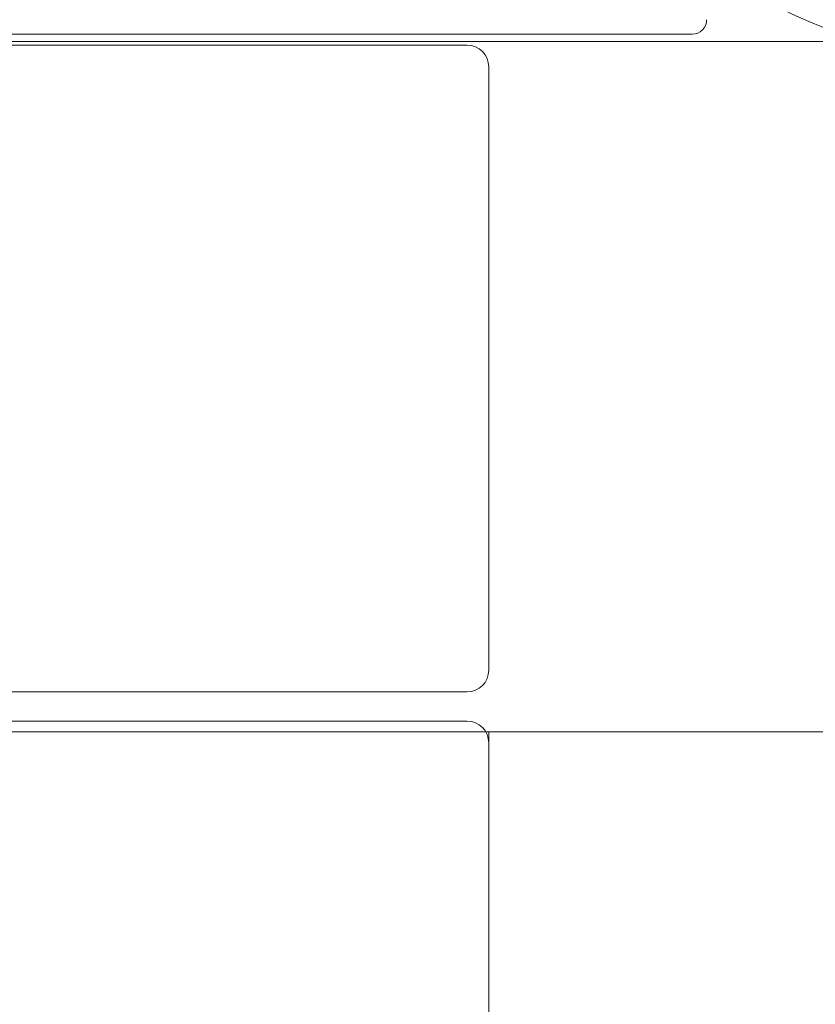
# Model space of a CAD drawing. Units: millimetres. Extents: x -2700 to 15620, y -4030 to 7230.
# Drawn here: x 2020 to 2130, y 872 to 1007 of the extents above; entities that cross this region are included whole.
import ezdxf

# ---------------------------------------------------------------- set-up
doc = ezdxf.new("R2010")
doc.units = ezdxf.units.MM
doc.header["$MEASUREMENT"] = 0

msp = doc.modelspace()

# ---------------------------------------------------------------- linework, layer by layer
at = {"color": 0, "linetype": 'Continuous', "lineweight": 0}
for p, q in [((75, 1005), (2113, 1005)), ((2136.5, 1004), (75, 1004)), ((2082, 1003.5), (78, 1003.5)), ((2085, 917.5), (2085, 1000.5)), ((78, 914.5), (2082, 914.5)), ((2082, 910.5), (78, 910.5)), ((2080, 909), (1995, 909)), ((2080, 909), (2084.6, 909)), ((2084.6, 909), (2085, 909)), ((2085, 909), (2143.15, 909)), ((2085, 907.5), (2085, 909)), ((2085, 824.5), (2085, 907.5))]:
    msp.add_line(p, q, dxfattribs=at)
for radius in [79.5, 75.5, 75]:
    msp.add_circle((2160, 1080), radius, dxfattribs=at)
for centre, radius, start, end in [((2113, 1007), 2, 270, 0), ((2082, 1000.5), 3, 0, 90), ((2082, 917.5), 3, 270, 0), ((2082, 907.5), 3, 0, 90)]:
    msp.add_arc(centre, radius, start, end, dxfattribs=at)

doc.saveas('drawing.dxf')
